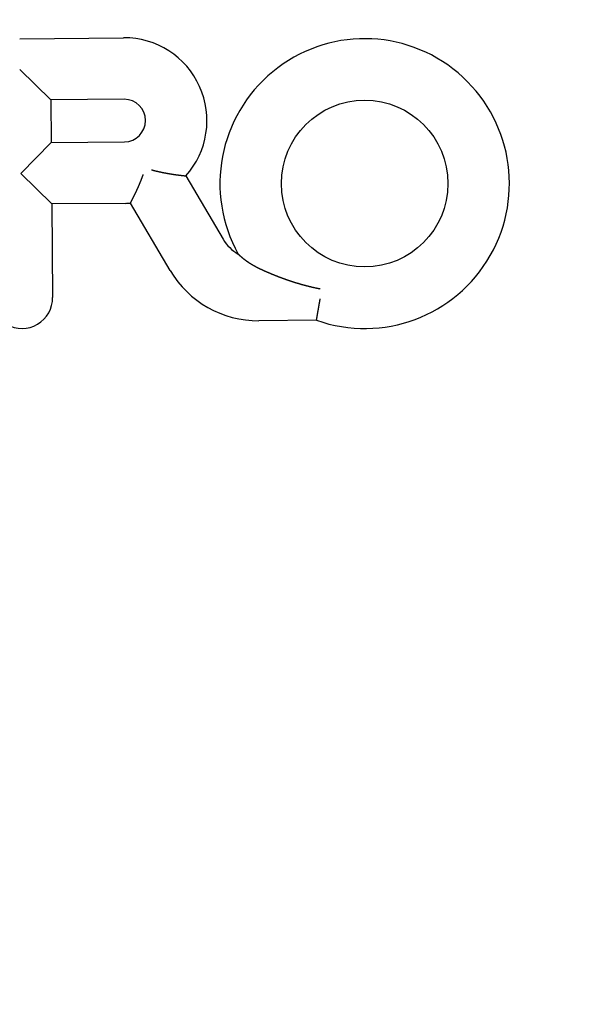
# Model space of a CAD drawing. Extents: x -130 to 138, y -280 to 527.
# Drawn here: x -1 to 23, y -160 to -118 of the extents above; entities that cross this region are included whole.
import ezdxf

# ---------------------------------------------------------------- set-up
doc = ezdxf.new("R2010")
doc.units = 0
doc.header["$LTSCALE"] = 20
doc.linetypes.add('VERDECKT', pattern=[0.375, 0.25, -0.125])
doc.layers.get('0').update_dxf_attribs({"linetype": 'CONTINUOUS'})
doc.layers.add('STEMPEL', color=3, linetype='CONTINUOUS')

# ---------------------------------------------------------------- blocks, each defined once
blk = doc.blocks.new('A$CDD5A1F98')
at = {"color": 3, "linetype": 'CONTINUOUS'}
for p, q in [((-0.99876, 31.490181), (3.481276, 31.529278)), ((0.349186, 28.852096), (-0.987199, 30.165358)), ((3.5044, 28.879632), (0.349186, 28.852096)), ((0.349186, 28.852096), (0.36516, 27.021706)), ((-0.948102, 25.685321), (0.36516, 27.021706)), ((0.36516, 27.021706), (3.520373, 27.049241)), ((0.388283, 24.37206), (-0.948102, 25.685321)), ((6.165497, 25.583246), (7.774308, 22.852027)), ((3.543496, 24.399595), (0.388283, 24.37206)), ((0.388283, 24.37206), (0.42342, 20.345728)), ((5.491209, 21.507178), (3.781532, 24.409634)), ((11.802036, 19.364846), (9.316113, 19.343152))]:
    blk.add_line(p, q, dxfattribs=at)
at = {"color": 3}
for points in [[(3.78153, 24.4096, 0), (3.78171, 24.41, 0), (3.7819, 24.4103, 0), (3.7821, 24.4107, 0), (3.78232, 24.4111, 0), (3.78254, 24.4116, 0), (3.78277, 24.412, 0), (3.78302, 24.4125, 0), (3.78327, 24.413, 0), (3.78354, 24.4135, 0), (3.78381, 24.414, 0), (3.7841, 24.4145, 0), (3.7844, 24.4151, 0), (3.7847, 24.4157, 0), (3.78502, 24.4163, 0), (3.78535, 24.4169, 0), (3.78569, 24.4176, 0), (3.78604, 24.4183, 0), (3.7864, 24.419, 0), (3.78677, 24.4197, 0), (3.78715, 24.4204, 0), (3.78754, 24.4211, 0), (3.78795, 24.4219, 0), (3.78836, 24.4227, 0), (3.78878, 24.4235, 0), (3.78921, 24.4243, 0), (3.78966, 24.4252, 0), (3.79011, 24.4261, 0), (3.79057, 24.427, 0), (3.79105, 24.4279, 0), (3.79153, 24.4288, 0), (3.79203, 24.4298, 0), (3.79253, 24.4307, 0), (3.79305, 24.4317, 0), (3.79357, 24.4327, 0), (3.79411, 24.4338, 0), (3.79466, 24.4348, 0), (3.79521, 24.4359, 0), (3.79578, 24.437, 0), (3.79635, 24.4381, 0), (3.79694, 24.4392, 0), (3.79754, 24.4403, 0), (3.79814, 24.4415, 0), (3.79876, 24.4427, 0), (3.79939, 24.4439, 0), (3.80002, 24.4451, 0), (3.80067, 24.4464, 0), (3.80133, 24.4477, 0), (3.80199, 24.4489, 0), (3.80267, 24.4503, 0), (3.80336, 24.4516, 0), (3.80405, 24.4529, 0), (3.80476, 24.4543, 0), (3.80548, 24.4557, 0), (3.8062, 24.4571, 0), (3.80694, 24.4585, 0), (3.80768, 24.4599, 0), (3.80844, 24.4614, 0), (3.8092, 24.4629, 0), (3.80998, 24.4644, 0), (3.81077, 24.4659, 0), (3.81156, 24.4674, 0), (3.81237, 24.469, 0), (3.81318, 24.4706, 0), (3.814, 24.4722, 0), (3.81484, 24.4738, 0), (3.81568, 24.4754, 0), (3.81653, 24.4771, 0), (3.8174, 24.4788, 0), (3.81827, 24.4805, 0), (3.81915, 24.4822, 0), (3.82004, 24.4839, 0), (3.82094, 24.4857, 0), (3.82185, 24.4874, 0), (3.82277, 24.4892, 0), (3.8237, 24.491, 0), (3.82463, 24.4928, 0), (3.82558, 24.4947, 0), (3.82653, 24.4965, 0), (3.82749, 24.4984, 0), (3.82846, 24.5003, 0), (3.82944, 24.5022, 0), (3.83043, 24.5041, 0), (3.83143, 24.5061, 0), (3.83243, 24.508, 0), (3.83345, 24.51, 0), (3.83447, 24.512, 0), (3.8355, 24.514, 0), (3.83654, 24.5161, 0), (3.83758, 24.5181, 0), (3.83864, 24.5202, 0), (3.8397, 24.5223, 0), (3.84077, 24.5244, 0), (3.84185, 24.5265, 0), (3.84294, 24.5286, 0), (3.84404, 24.5308, 0), (3.84514, 24.5329, 0), (3.84626, 24.5351, 0), (3.84738, 24.5373, 0), (3.84851, 24.5396, 0), (3.84964, 24.5418, 0), (3.85079, 24.544, 0), (3.85194, 24.5463, 0), (3.8531, 24.5486, 0), (3.85427, 24.5509, 0), (3.85544, 24.5532, 0), (3.85663, 24.5556, 0), (3.85782, 24.5579, 0), (3.85902, 24.5603, 0), (3.86023, 24.5627, 0), (3.86144, 24.5651, 0), (3.86266, 24.5675, 0), (3.86389, 24.5699, 0), (3.86513, 24.5724, 0), (3.86637, 24.5748, 0), (3.86762, 24.5773, 0), (3.86888, 24.5798, 0), (3.87015, 24.5823, 0), (3.87142, 24.5849, 0), (3.87271, 24.5874, 0), (3.87399, 24.59, 0), (3.87529, 24.5925, 0), (3.87659, 24.5951, 0), (3.8779, 24.5977, 0), (3.87922, 24.6004, 0), (3.88054, 24.603, 0), (3.88188, 24.6057, 0), (3.88321, 24.6083, 0), (3.88456, 24.611, 0), (3.88591, 24.6137, 0), (3.88727, 24.6164, 0), (3.88864, 24.6192, 0), (3.89001, 24.6219, 0), (3.89139, 24.6247, 0), (3.89277, 24.6275, 0), (3.89417, 24.6303, 0), (3.89557, 24.6331, 0), (3.89697, 24.6359, 0), (3.89839, 24.6388, 0), (3.89981, 24.6416, 0), (3.90123, 24.6445, 0), (3.90266, 24.6474, 0), (3.9041, 24.6503, 0), (3.90555, 24.6532, 0), (3.907, 24.6561, 0), (3.90846, 24.6591, 0), (3.90992, 24.662, 0), (3.91139, 24.665, 0), (3.91287, 24.668, 0), (3.91435, 24.671, 0), (3.91584, 24.674, 0), (3.91734, 24.677, 0), (3.91884, 24.6801, 0), (3.92035, 24.6832, 0), (3.92186, 24.6862, 0), (3.92338, 24.6893, 0), (3.92491, 24.6924, 0), (3.92644, 24.6955, 0), (3.92798, 24.6987, 0), (3.92952, 24.7018, 0), (3.93107, 24.705, 0), (3.93262, 24.7082, 0), (3.93418, 24.7114, 0), (3.93575, 24.7146, 0), (3.93731, 24.7178, 0), (3.93889, 24.721, 0), (3.94047, 24.7242, 0), (3.94205, 24.7275, 0), (3.94364, 24.7307, 0), (3.94523, 24.734, 0), (3.94683, 24.7373, 0), (3.94843, 24.7406, 0), (3.95004, 24.7439, 0), (3.95165, 24.7472, 0), (3.95327, 24.7506, 0), (3.95489, 24.7539, 0), (3.95651, 24.7573, 0), (3.95814, 24.7606, 0), (3.95978, 24.764, 0), (3.96141, 24.7674, 0), (3.96306, 24.7708, 0), (3.9647, 24.7742, 0), (3.96636, 24.7777, 0), (3.96801, 24.7811, 0), (3.96967, 24.7846, 0), (3.97134, 24.788, 0), (3.973, 24.7915, 0), (3.97468, 24.795, 0), (3.97635, 24.7985, 0), (3.97803, 24.802, 0), (3.97972, 24.8055, 0), (3.98141, 24.8091, 0), (3.9831, 24.8126, 0), (3.98479, 24.8162, 0), (3.98649, 24.8197, 0), (3.9882, 24.8233, 0), (3.9899, 24.8269, 0), (3.99162, 24.8305, 0), (3.99333, 24.8341, 0), (3.99505, 24.8378, 0), (3.99677, 24.8414, 0), (3.9985, 24.845, 0), (4.00022, 24.8487, 0), (4.00196, 24.8524, 0), (4.00369, 24.856, 0), (4.00543, 24.8597, 0), (4.00718, 24.8634, 0), (4.00892, 24.8671, 0), (4.01067, 24.8709, 0), (4.01242, 24.8746, 0), (4.01418, 24.8783, 0), (4.01594, 24.8821, 0), (4.0177, 24.8858, 0), (4.01947, 24.8896, 0), (4.02123, 24.8934, 0), (4.02301, 24.8972, 0), (4.02478, 24.901, 0), (4.02656, 24.9048, 0), (4.02834, 24.9086, 0), (4.03012, 24.9125, 0), (4.03191, 24.9163, 0), (4.0337, 24.9202, 0), (4.03549, 24.924, 0), (4.03728, 24.9279, 0), (4.03908, 24.9318, 0), (4.04088, 24.9357, 0), (4.04268, 24.9396, 0), (4.04449, 24.9435, 0), (4.0463, 24.9474, 0), (4.04811, 24.9513, 0), (4.04992, 24.9553, 0), (4.05173, 24.9592, 0), (4.05355, 24.9632, 0), (4.05537, 24.9672, 0), (4.05719, 24.9711, 0), (4.05902, 24.9751, 0), (4.06085, 24.9791, 0), (4.06268, 24.9831, 0), (4.06451, 24.9872, 0), (4.06634, 24.9912, 0), (4.06818, 24.9952, 0), (4.07001, 24.9993, 0), (4.07185, 25.0033, 0), (4.0737, 25.0074, 0), (4.07554, 25.0114, 0), (4.07738, 25.0155, 0), (4.07923, 25.0196, 0), (4.08108, 25.0237, 0), (4.08293, 25.0278, 0), (4.08479, 25.0319, 0), (4.08664, 25.0361, 0), (4.0885, 25.0402, 0), (4.09035, 25.0443, 0), (4.09221, 25.0485, 0), (4.09408, 25.0526, 0), (4.09594, 25.0568, 0), (4.0978, 25.061, 0), (4.09967, 25.0652, 0), (4.10154, 25.0694, 0), (4.1034, 25.0736, 0), (4.10527, 25.0778, 0), (4.10715, 25.082, 0), (4.10902, 25.0862, 0), (4.11089, 25.0904, 0), (4.11276, 25.0947, 0), (4.11464, 25.0989, 0), (4.11651, 25.1032, 0), (4.11839, 25.1074, 0), (4.12027, 25.1117, 0), (4.12214, 25.116, 0), (4.12402, 25.1202, 0), (4.1259, 25.1245, 0), (4.12778, 25.1288, 0), (4.12966, 25.1331, 0), (4.13154, 25.1374, 0), (4.13342, 25.1417, 0), (4.1353, 25.1461, 0), (4.13718, 25.1504, 0), (4.13906, 25.1547, 0), (4.14094, 25.1591, 0), (4.14283, 25.1634, 0), (4.14471, 25.1678, 0), (4.14659, 25.1721, 0), (4.14847, 25.1765, 0), (4.15036, 25.1808, 0), (4.15224, 25.1852, 0), (4.15413, 25.1896, 0), (4.15601, 25.194, 0), (4.15789, 25.1984, 0), (4.15978, 25.2028, 0), (4.16166, 25.2072, 0), (4.16355, 25.2116, 0), (4.16543, 25.2161, 0), (4.16731, 25.2205, 0), (4.1692, 25.2249, 0), (4.17108, 25.2294, 0), (4.17297, 25.2338, 0), (4.17485, 25.2383, 0), (4.17673, 25.2427, 0), (4.17862, 25.2472, 0), (4.1805, 25.2516, 0), (4.18238, 25.2561, 0), (4.18427, 25.2606, 0), (4.18615, 25.2651, 0), (4.18803, 25.2696, 0), (4.18991, 25.2741, 0), (4.19179, 25.2786, 0), (4.19367, 25.2831, 0), (4.19555, 25.2876, 0), (4.19743, 25.2921, 0), (4.19931, 25.2967, 0), (4.20119, 25.3012, 0), (4.20307, 25.3057, 0), (4.20495, 25.3103, 0), (4.20682, 25.3148, 0), (4.2087, 25.3194, 0), (4.21058, 25.3239, 0), (4.21245, 25.3285, 0), (4.21433, 25.3331, 0), (4.2162, 25.3376, 0), (4.21807, 25.3422, 0), (4.21994, 25.3468, 0), (4.22181, 25.3514, 0), (4.22368, 25.356, 0), (4.22555, 25.3606, 0), (4.22742, 25.3652, 0), (4.22929, 25.3698, 0), (4.23115, 25.3744, 0), (4.23302, 25.379, 0), (4.23488, 25.3837, 0), (4.23674, 25.3883, 0), (4.23861, 25.3929, 0), (4.24047, 25.3976, 0), (4.24233, 25.4022, 0), (4.24418, 25.4069, 0), (4.24604, 25.4115, 0), (4.2479, 25.4162, 0), (4.24975, 25.4208, 0), (4.2516, 25.4255, 0), (4.25345, 25.4302, 0), (4.25531, 25.4349, 0), (4.25715, 25.4395, 0), (4.259, 25.4442, 0), (4.26085, 25.4489, 0), (4.26269, 25.4536, 0), (4.26453, 25.4583, 0), (4.26638, 25.463, 0), (4.26822, 25.4677, 0), (4.27005, 25.4724, 0), (4.27189, 25.4771, 0), (4.27372, 25.4819, 0), (4.27556, 25.4866, 0), (4.27739, 25.4913, 0), (4.27922, 25.496, 0), (4.28105, 25.5008, 0), (4.28287, 25.5055, 0), (4.2847, 25.5103, 0), (4.28652, 25.515, 0), (4.28834, 25.5198, 0), (4.29015, 25.5245, 0), (4.29197, 25.5293, 0), (4.29378, 25.534, 0), (4.2956, 25.5388, 0), (4.2974, 25.5436, 0), (4.29921, 25.5483, 0), (4.30102, 25.5531, 0), (4.30282, 25.5579, 0), (4.30462, 25.5627, 0), (4.30642, 25.5674, 0), (4.30821, 25.5722, 0), (4.31001, 25.577, 0), (4.3118, 25.5818, 0), (4.31358, 25.5866, 0), (4.31537, 25.5914, 0), (4.31715, 25.5962, 0), (4.31894, 25.601, 0), (4.32071, 25.6058, 0), (4.32249, 25.6106, 0), (4.32426, 25.6154, 0), (4.32604, 25.6202, 0), (4.32781, 25.6251, 0), (4.32957, 25.6299, 0), (4.33134, 25.6347, 0), (4.3331, 25.6395, 0)], [(4.6829, 25.8456, 0), (4.68824, 25.8441, 0), (4.69359, 25.8427, 0), (4.69893, 25.8412, 0), (4.70428, 25.8398, 0), (4.70962, 25.8383, 0), (4.71496, 25.8369, 0), (4.72031, 25.8355, 0), (4.72565, 25.834, 0), (4.73099, 25.8326, 0), (4.73633, 25.8312, 0), (4.74168, 25.8298, 0), (4.74702, 25.8284, 0), (4.75236, 25.827, 0), (4.7577, 25.8256, 0), (4.76304, 25.8242, 0), (4.76838, 25.8228, 0), (4.77372, 25.8214, 0), (4.77906, 25.82, 0), (4.78439, 25.8187, 0), (4.78973, 25.8173, 0), (4.79507, 25.8159, 0), (4.8004, 25.8146, 0), (4.80574, 25.8132, 0), (4.81107, 25.8119, 0), (4.8164, 25.8105, 0), (4.82174, 25.8092, 0), (4.82707, 25.8078, 0), (4.8324, 25.8065, 0), (4.83773, 25.8052, 0), (4.84306, 25.8038, 0), (4.84839, 25.8025, 0), (4.85371, 25.8012, 0), (4.85904, 25.7999, 0), (4.86437, 25.7986, 0), (4.86969, 25.7973, 0), (4.87501, 25.796, 0), (4.88033, 25.7947, 0), (4.88565, 25.7934, 0), (4.89097, 25.7921, 0), (4.89629, 25.7908, 0), (4.90161, 25.7896, 0), (4.90692, 25.7883, 0), (4.91224, 25.787, 0), (4.91755, 25.7858, 0), (4.92286, 25.7845, 0), (4.92817, 25.7833, 0), (4.93348, 25.782, 0), (4.93878, 25.7808, 0), (4.94408, 25.7795, 0), (4.94938, 25.7783, 0), (4.95468, 25.7771, 0), (4.95998, 25.7758, 0), (4.96527, 25.7746, 0), (4.97057, 25.7734, 0), (4.97585, 25.7722, 0), (4.98114, 25.771, 0), (4.98643, 25.7698, 0), (4.99171, 25.7686, 0), (4.99699, 25.7674, 0), (5.00226, 25.7662, 0), (5.00754, 25.765, 0), (5.01281, 25.7638, 0), (5.01808, 25.7627, 0), (5.02334, 25.7615, 0), (5.02861, 25.7603, 0), (5.03387, 25.7592, 0), (5.03912, 25.758, 0), (5.04438, 25.7568, 0), (5.04963, 25.7557, 0), (5.05487, 25.7546, 0), (5.06012, 25.7534, 0), (5.06536, 25.7523, 0), (5.07059, 25.7511, 0), (5.07583, 25.75, 0), (5.08106, 25.7489, 0), (5.08629, 25.7478, 0), (5.09151, 25.7467, 0), (5.09673, 25.7456, 0), (5.10194, 25.7445, 0), (5.10716, 25.7433, 0), (5.11237, 25.7423, 0), (5.11757, 25.7412, 0), (5.12277, 25.7401, 0), (5.12797, 25.739, 0), (5.13316, 25.7379, 0), (5.13835, 25.7368, 0), (5.14353, 25.7358, 0), (5.14871, 25.7347, 0), (5.15389, 25.7336, 0), (5.15906, 25.7326, 0), (5.16423, 25.7315, 0), (5.16939, 25.7305, 0), (5.17455, 25.7294, 0), (5.17971, 25.7284, 0), (5.18486, 25.7274, 0), (5.19, 25.7263, 0), (5.19515, 25.7253, 0), (5.20028, 25.7243, 0), (5.20541, 25.7233, 0), (5.21054, 25.7222, 0), (5.21566, 25.7212, 0), (5.22078, 25.7202, 0), (5.22589, 25.7192, 0), (5.231, 25.7182, 0), (5.2361, 25.7172, 0), (5.2412, 25.7162, 0), (5.24629, 25.7152, 0), (5.25138, 25.7143, 0), (5.25646, 25.7133, 0), (5.26153, 25.7123, 0), (5.2666, 25.7113, 0), (5.27167, 25.7104, 0), (5.27673, 25.7094, 0), (5.28178, 25.7085, 0), (5.28683, 25.7075, 0), (5.29188, 25.7066, 0), (5.29691, 25.7056, 0), (5.30195, 25.7047, 0), (5.30697, 25.7037, 0), (5.31199, 25.7028, 0), (5.31701, 25.7019, 0), (5.32201, 25.701, 0), (5.32702, 25.7, 0), (5.33201, 25.6991, 0), (5.337, 25.6982, 0), (5.34199, 25.6973, 0), (5.34696, 25.6964, 0), (5.35194, 25.6955, 0), (5.3569, 25.6946, 0), (5.36186, 25.6937, 0), (5.36681, 25.6928, 0), (5.37176, 25.6919, 0), (5.3767, 25.6911, 0), (5.38163, 25.6902, 0), (5.38656, 25.6893, 0), (5.39148, 25.6885, 0), (5.39639, 25.6876, 0), (5.4013, 25.6867, 0), (5.40619, 25.6859, 0), (5.41109, 25.685, 0), (5.41597, 25.6842, 0), (5.42085, 25.6833, 0), (5.42572, 25.6825, 0), (5.43059, 25.6817, 0), (5.43544, 25.6808, 0), (5.44029, 25.68, 0), (5.44514, 25.6792, 0), (5.44997, 25.6784, 0), (5.4548, 25.6775, 0), (5.45962, 25.6767, 0), (5.46443, 25.6759, 0), (5.46923, 25.6751, 0), (5.47403, 25.6743, 0), (5.47881, 25.6735, 0), (5.48359, 25.6727, 0), (5.48835, 25.6719, 0), (5.49311, 25.6712, 0), (5.49786, 25.6704, 0), (5.5026, 25.6696, 0), (5.50733, 25.6688, 0), (5.51205, 25.6681, 0), (5.51677, 25.6673, 0), (5.52147, 25.6665, 0), (5.52616, 25.6658, 0), (5.53084, 25.665, 0), (5.53552, 25.6643, 0), (5.54018, 25.6635, 0), (5.54484, 25.6628, 0), (5.54948, 25.6621, 0), (5.55411, 25.6613, 0), (5.55874, 25.6606, 0), (5.56335, 25.6599, 0), (5.56795, 25.6592, 0), (5.57255, 25.6584, 0), (5.57713, 25.6577, 0), (5.5817, 25.657, 0), (5.58626, 25.6563, 0), (5.59082, 25.6556, 0), (5.59536, 25.6549, 0), (5.59988, 25.6542, 0), (5.6044, 25.6535, 0), (5.60891, 25.6528, 0), (5.61341, 25.6522, 0), (5.61789, 25.6515, 0), (5.62237, 25.6508, 0), (5.62683, 25.6501, 0), (5.63128, 25.6495, 0), (5.63572, 25.6488, 0), (5.64015, 25.6481, 0), (5.64457, 25.6475, 0), (5.64897, 25.6468, 0), (5.65337, 25.6462, 0), (5.65775, 25.6455, 0), (5.66212, 25.6449, 0), (5.66648, 25.6443, 0), (5.67082, 25.6436, 0), (5.67516, 25.643, 0), (5.67948, 25.6424, 0), (5.68379, 25.6417, 0), (5.68809, 25.6411, 0), (5.69237, 25.6405, 0), (5.69664, 25.6399, 0), (5.7009, 25.6393, 0), (5.70515, 25.6387, 0), (5.70938, 25.6381, 0), (5.71361, 25.6375, 0), (5.71781, 25.6369, 0), (5.72201, 25.6363, 0), (5.72619, 25.6357, 0), (5.73036, 25.6351, 0), (5.73452, 25.6345, 0), (5.73866, 25.634, 0), (5.74279, 25.6334, 0), (5.74691, 25.6328, 0), (5.75101, 25.6323, 0), (5.7551, 25.6317, 0), (5.75917, 25.6311, 0), (5.76323, 25.6306, 0), (5.76728, 25.63, 0), (5.77132, 25.6295, 0), (5.77534, 25.6289, 0), (5.77934, 25.6284, 0), (5.78333, 25.6279, 0), (5.78731, 25.6273, 0), (5.79127, 25.6268, 0), (5.79522, 25.6263, 0), (5.79916, 25.6257, 0), (5.80307, 25.6252, 0), (5.80698, 25.6247, 0), (5.81087, 25.6242, 0), (5.81475, 25.6237, 0), (5.81861, 25.6232, 0), (5.82245, 25.6227, 0), (5.82628, 25.6222, 0), (5.8301, 25.6217, 0), (5.8339, 25.6212, 0), (5.83768, 25.6207, 0), (5.84145, 25.6202, 0), (5.84521, 25.6197, 0), (5.84895, 25.6192, 0), (5.85267, 25.6188, 0), (5.85638, 25.6183, 0), (5.86007, 25.6178, 0), (5.86374, 25.6174, 0), (5.8674, 25.6169, 0), (5.87103, 25.6164, 0), (5.87465, 25.616, 0), (5.87826, 25.6155, 0), (5.88184, 25.6151, 0), (5.88541, 25.6146, 0), (5.88895, 25.6142, 0), (5.89248, 25.6138, 0), (5.89599, 25.6133, 0), (5.89949, 25.6129, 0), (5.90296, 25.6125, 0), (5.90642, 25.612, 0), (5.90986, 25.6116, 0), (5.91327, 25.6112, 0), (5.91667, 25.6108, 0), (5.92006, 25.6104, 0), (5.92342, 25.61, 0), (5.92676, 25.6096, 0), (5.93009, 25.6092, 0), (5.93339, 25.6088, 0), (5.93668, 25.6084, 0), (5.93994, 25.608, 0), (5.94319, 25.6076, 0), (5.94642, 25.6072, 0), (5.94963, 25.6068, 0), (5.95281, 25.6064, 0), (5.95598, 25.6061, 0), (5.95913, 25.6057, 0), (5.96226, 25.6053, 0), (5.96537, 25.605, 0), (5.96846, 25.6046, 0), (5.97153, 25.6042, 0), (5.97458, 25.6039, 0), (5.9776, 25.6035, 0), (5.98061, 25.6032, 0), (5.9836, 25.6028, 0), (5.98657, 25.6025, 0), (5.98951, 25.6021, 0), (5.99244, 25.6018, 0), (5.99534, 25.6015, 0), (5.99823, 25.6011, 0), (6.00109, 25.6008, 0), (6.00393, 25.6005, 0), (6.00676, 25.6002, 0), (6.00956, 25.5999, 0), (6.01233, 25.5995, 0), (6.01509, 25.5992, 0), (6.01783, 25.5989, 0), (6.02054, 25.5986, 0), (6.02324, 25.5983, 0), (6.02591, 25.598, 0), (6.02856, 25.5977, 0), (6.03119, 25.5974, 0), (6.03379, 25.5971, 0), (6.03638, 25.5969, 0), (6.03894, 25.5966, 0), (6.04148, 25.5963, 0), (6.044, 25.596, 0), (6.04649, 25.5957, 0), (6.04896, 25.5955, 0), (6.05141, 25.5952, 0), (6.05384, 25.5949, 0), (6.05625, 25.5947, 0), (6.05863, 25.5944, 0), (6.06099, 25.5941, 0), (6.06333, 25.5939, 0), (6.06564, 25.5936, 0), (6.06793, 25.5934, 0), (6.0702, 25.5931, 0), (6.07245, 25.5929, 0), (6.07467, 25.5927, 0), (6.07687, 25.5924, 0), (6.07904, 25.5922, 0), (6.0812, 25.592, 0), (6.08332, 25.5917, 0), (6.08543, 25.5915, 0), (6.08751, 25.5913, 0), (6.08957, 25.5911, 0), (6.0916, 25.5909, 0), (6.0936, 25.5906, 0), (6.09559, 25.5904, 0), (6.09754, 25.5902, 0), (6.09947, 25.59, 0), (6.10138, 25.5898, 0), (6.10325, 25.5896, 0), (6.10511, 25.5894, 0), (6.10693, 25.5892, 0), (6.10873, 25.5891, 0), (6.11051, 25.5889, 0), (6.11226, 25.5887, 0), (6.11398, 25.5885, 0), (6.11568, 25.5883, 0), (6.11735, 25.5881, 0), (6.119, 25.588, 0), (6.12061, 25.5878, 0), (6.12221, 25.5876, 0), (6.12377, 25.5875, 0), (6.12532, 25.5873, 0), (6.12683, 25.5872, 0), (6.12832, 25.587, 0), (6.12978, 25.5869, 0), (6.13122, 25.5867, 0), (6.13263, 25.5866, 0), (6.13401, 25.5864, 0), (6.13536, 25.5863, 0), (6.13669, 25.5862, 0), (6.138, 25.586, 0), (6.13927, 25.5859, 0), (6.14053, 25.5858, 0), (6.14175, 25.5856, 0), (6.14295, 25.5855, 0), (6.14412, 25.5854, 0), (6.14526, 25.5853, 0), (6.14638, 25.5852, 0), (6.14747, 25.5851, 0), (6.14853, 25.5849, 0), (6.14957, 25.5848, 0), (6.15058, 25.5847, 0), (6.15156, 25.5846, 0), (6.15251, 25.5845, 0), (6.15344, 25.5845, 0), (6.15434, 25.5844, 0), (6.15522, 25.5843, 0), (6.15607, 25.5842, 0), (6.15689, 25.5841, 0), (6.15768, 25.584, 0), (6.15844, 25.584, 0), (6.15918, 25.5839, 0), (6.15989, 25.5838, 0), (6.16058, 25.5837, 0), (6.16123, 25.5837, 0), (6.16186, 25.5836, 0), (6.16247, 25.5835, 0), (6.16304, 25.5835, 0), (6.16359, 25.5834, 0), (6.16411, 25.5834, 0), (6.1646, 25.5833, 0), (6.16506, 25.5833, 0), (6.1655, 25.5832, 0)], [(9.29636, 21.6063, 0), (9.29016, 21.6092, 0), (9.28398, 21.6122, 0), (9.27783, 21.6152, 0), (9.27169, 21.6182, 0), (9.26558, 21.6211, 0), (9.2595, 21.6241, 0), (9.25344, 21.6271, 0), (9.2474, 21.6301, 0), (9.24138, 21.6331, 0), (9.23539, 21.6361, 0), (9.22942, 21.6391, 0), (9.22347, 21.6421, 0), (9.21755, 21.6451, 0), (9.21165, 21.6481, 0), (9.20577, 21.6511, 0), (9.19991, 21.6542, 0), (9.19408, 21.6572, 0), (9.18827, 21.6602, 0), (9.18249, 21.6632, 0), (9.17673, 21.6662, 0), (9.17099, 21.6693, 0), (9.16527, 21.6723, 0), (9.15958, 21.6753, 0), (9.15391, 21.6784, 0), (9.14826, 21.6814, 0), (9.14264, 21.6844, 0), (9.13704, 21.6875, 0), (9.13146, 21.6905, 0), (9.12591, 21.6935, 0), (9.12038, 21.6966, 0), (9.11487, 21.6996, 0), (9.10938, 21.7027, 0), (9.10392, 21.7057, 0), (9.09848, 21.7088, 0), (9.09306, 21.7118, 0), (9.08767, 21.7148, 0), (9.0823, 21.7179, 0), (9.07695, 21.7209, 0), (9.07163, 21.724, 0), (9.06633, 21.727, 0), (9.06105, 21.7301, 0), (9.05579, 21.7331, 0), (9.05056, 21.7361, 0), (9.04535, 21.7392, 0), (9.04017, 21.7422, 0), (9.035, 21.7453, 0), (9.02986, 21.7483, 0), (9.02474, 21.7513, 0), (9.01965, 21.7544, 0), (9.01458, 21.7574, 0), (9.00953, 21.7604, 0), (9.0045, 21.7635, 0), (8.9995, 21.7665, 0), (8.99452, 21.7695, 0), (8.98956, 21.7726, 0), (8.98462, 21.7756, 0), (8.97971, 21.7786, 0), (8.97482, 21.7816, 0), (8.96996, 21.7847, 0), (8.96511, 21.7877, 0), (8.96029, 21.7907, 0), (8.95549, 21.7937, 0), (8.95072, 21.7967, 0), (8.94597, 21.7997, 0), (8.94124, 21.8027, 0), (8.93653, 21.8057, 0), (8.93185, 21.8087, 0), (8.92718, 21.8117, 0), (8.92255, 21.8147, 0), (8.91793, 21.8177, 0), (8.91334, 21.8207, 0), (8.90877, 21.8237, 0), (8.90422, 21.8266, 0), (8.89969, 21.8296, 0), (8.89519, 21.8326, 0), (8.89071, 21.8355, 0), (8.88626, 21.8385, 0), (8.88182, 21.8415, 0), (8.87741, 21.8444, 0), (8.87302, 21.8474, 0), (8.86866, 21.8503, 0), (8.86431, 21.8532, 0), (8.85999, 21.8562, 0), (8.85569, 21.8591, 0), (8.85142, 21.862, 0), (8.84717, 21.8649, 0), (8.84294, 21.8678, 0), (8.83873, 21.8707, 0), (8.83454, 21.8736, 0), (8.83038, 21.8765, 0), (8.82624, 21.8794, 0), (8.82213, 21.8823, 0), (8.81803, 21.8852, 0), (8.81396, 21.8881, 0), (8.80991, 21.8909, 0), (8.80588, 21.8938, 0), (8.80188, 21.8966, 0), (8.7979, 21.8995, 0), (8.79394, 21.9023, 0), (8.79, 21.9052, 0), (8.78609, 21.908, 0), (8.7822, 21.9108, 0), (8.77833, 21.9136, 0), (8.77448, 21.9164, 0), (8.77066, 21.9192, 0), (8.76686, 21.922, 0), (8.76308, 21.9248, 0), (8.75932, 21.9275, 0), (8.75559, 21.9303, 0), (8.75188, 21.9331, 0), (8.74819, 21.9358, 0), (8.74452, 21.9386, 0), (8.74088, 21.9413, 0), (8.73726, 21.944, 0), (8.73366, 21.9467, 0), (8.73008, 21.9494, 0), (8.72653, 21.9521, 0), (8.72299, 21.9548, 0), (8.71949, 21.9575, 0), (8.716, 21.9602, 0), (8.71253, 21.9628, 0), (8.70909, 21.9655, 0), (8.70567, 21.9681, 0), (8.70227, 21.9708, 0), (8.6989, 21.9734, 0), (8.69555, 21.976, 0), (8.69222, 21.9786, 0), (8.68891, 21.9812, 0), (8.68562, 21.9838, 0), (8.68236, 21.9864, 0), (8.67912, 21.9889, 0), (8.67589, 21.9915, 0), (8.67268, 21.9941, 0), (8.66948, 21.9966, 0), (8.6663, 21.9992, 0), (8.66314, 22.0017, 0), (8.65999, 22.0042, 0), (8.65686, 22.0068, 0), (8.65375, 22.0093, 0), (8.65065, 22.0118, 0), (8.64757, 22.0143, 0), (8.64451, 22.0168, 0), (8.64146, 22.0193, 0), (8.63843, 22.0218, 0), (8.63542, 22.0243, 0), (8.63243, 22.0267, 0), (8.62945, 22.0292, 0), (8.62649, 22.0317, 0), (8.62354, 22.0341, 0), (8.62062, 22.0366, 0), (8.61771, 22.039, 0), (8.61482, 22.0414, 0), (8.61194, 22.0438, 0), (8.60909, 22.0462, 0), (8.60625, 22.0486, 0), (8.60343, 22.051, 0), (8.60063, 22.0534, 0), (8.59784, 22.0558, 0), (8.59508, 22.0581, 0), (8.59233, 22.0605, 0), (8.5896, 22.0628, 0), (8.58689, 22.0652, 0), (8.5842, 22.0675, 0), (8.58153, 22.0698, 0), (8.57887, 22.0721, 0), (8.57624, 22.0744, 0), (8.57362, 22.0766, 0), (8.57102, 22.0789, 0), (8.56844, 22.0812, 0), (8.56588, 22.0834, 0), (8.56334, 22.0856, 0), (8.56082, 22.0879, 0), (8.55831, 22.0901, 0), (8.55583, 22.0923, 0), (8.55337, 22.0944, 0), (8.55092, 22.0966, 0), (8.5485, 22.0988, 0), (8.54609, 22.1009, 0), (8.54371, 22.103, 0), (8.54134, 22.1052, 0), (8.539, 22.1073, 0), (8.53667, 22.1094, 0), (8.53437, 22.1114, 0), (8.53208, 22.1135, 0), (8.52982, 22.1155, 0), (8.52758, 22.1176, 0), (8.52535, 22.1196, 0), (8.52315, 22.1216, 0), (8.52097, 22.1236, 0), (8.51881, 22.1256, 0), (8.51666, 22.1275, 0), (8.51454, 22.1295, 0), (8.51245, 22.1314, 0), (8.51037, 22.1333, 0), (8.50831, 22.1352, 0), (8.50627, 22.1371, 0), (8.50426, 22.139, 0), (8.50227, 22.1408, 0), (8.5003, 22.1426, 0), (8.49835, 22.1445, 0), (8.49642, 22.1463, 0), (8.49451, 22.148, 0), (8.49263, 22.1498, 0), (8.49076, 22.1516, 0), (8.48892, 22.1533, 0), (8.4871, 22.155, 0), (8.4853, 22.1567, 0), (8.48353, 22.1584, 0), (8.48178, 22.16, 0), (8.48005, 22.1617, 0), (8.47834, 22.1633, 0), (8.47665, 22.1649, 0), (8.47499, 22.1665, 0), (8.47335, 22.1681, 0), (8.47173, 22.1696, 0), (8.47014, 22.1711, 0), (8.46857, 22.1726, 0), (8.46702, 22.1741, 0), (8.46549, 22.1756, 0), (8.46398, 22.1771, 0), (8.4625, 22.1785, 0), (8.46103, 22.1799, 0), (8.45958, 22.1813, 0), (8.45814, 22.1827, 0), (8.45673, 22.1841, 0), (8.45534, 22.1854, 0), (8.45397, 22.1868, 0), (8.45262, 22.1881, 0), (8.4513, 22.1894, 0), (8.44999, 22.1907, 0), (8.44871, 22.1919, 0), (8.44744, 22.1932, 0), (8.4462, 22.1944, 0), (8.44499, 22.1956, 0), (8.44379, 22.1967, 0), (8.44262, 22.1979, 0), (8.44147, 22.199, 0), (8.44035, 22.2001, 0), (8.43925, 22.2012, 0), (8.43818, 22.2023, 0), (8.43713, 22.2033, 0), (8.4361, 22.2043, 0), (8.43511, 22.2053, 0), (8.43413, 22.2063, 0), (8.43319, 22.2072, 0), (8.43227, 22.2081, 0), (8.43137, 22.209, 0), (8.43051, 22.2099, 0), (8.42967, 22.2107, 0), (8.42886, 22.2115, 0), (8.42808, 22.2123, 0), (8.42732, 22.2131, 0), (8.4266, 22.2138, 0), (8.4259, 22.2145, 0), (8.42523, 22.2152, 0)], [(11.9592, 20.707, 0), (11.9419, 20.7105, 0), (11.9245, 20.714, 0), (11.9072, 20.7175, 0), (11.8899, 20.721, 0), (11.8726, 20.7246, 0), (11.8554, 20.7282, 0), (11.8382, 20.7318, 0), (11.821, 20.7354, 0), (11.8039, 20.7391, 0), (11.7868, 20.7427, 0), (11.7697, 20.7464, 0), (11.7526, 20.7502, 0), (11.7356, 20.7539, 0), (11.7186, 20.7577, 0), (11.7017, 20.7615, 0), (11.6847, 20.7653, 0), (11.6678, 20.7692, 0), (11.651, 20.773, 0), (11.6341, 20.7769, 0), (11.6173, 20.7808, 0), (11.6005, 20.7848, 0), (11.5838, 20.7887, 0), (11.5671, 20.7927, 0), (11.5504, 20.7967, 0), (11.5337, 20.8008, 0), (11.5171, 20.8048, 0), (11.5005, 20.8089, 0), (11.484, 20.813, 0), (11.4674, 20.8171, 0), (11.4509, 20.8212, 0), (11.4345, 20.8254, 0), (11.418, 20.8295, 0), (11.4016, 20.8337, 0), (11.3853, 20.8379, 0), (11.3689, 20.8422, 0), (11.3526, 20.8464, 0), (11.3363, 20.8507, 0), (11.3201, 20.855, 0), (11.3039, 20.8593, 0), (11.2877, 20.8636, 0), (11.2715, 20.868, 0), (11.2554, 20.8724, 0), (11.2393, 20.8768, 0), (11.2232, 20.8812, 0), (11.2072, 20.8856, 0), (11.1912, 20.89, 0), (11.1752, 20.8945, 0), (11.1593, 20.899, 0), (11.1434, 20.9035, 0), (11.1275, 20.908, 0), (11.1117, 20.9125, 0), (11.0959, 20.9171, 0), (11.0801, 20.9217, 0), (11.0643, 20.9262, 0), (11.0486, 20.9308, 0), (11.0329, 20.9355, 0), (11.0173, 20.9401, 0), (11.0016, 20.9447, 0), (10.9861, 20.9494, 0), (10.9705, 20.9541, 0), (10.955, 20.9588, 0), (10.9395, 20.9635, 0), (10.924, 20.9683, 0), (10.9086, 20.973, 0), (10.8932, 20.9778, 0), (10.8778, 20.9825, 0), (10.8625, 20.9873, 0), (10.8471, 20.9921, 0), (10.8319, 20.997, 0), (10.8166, 21.0018, 0), (10.8014, 21.0067, 0), (10.7862, 21.0115, 0), (10.7711, 21.0164, 0), (10.756, 21.0213, 0), (10.7409, 21.0262, 0), (10.7258, 21.0311, 0), (10.7108, 21.0361, 0), (10.6958, 21.041, 0), (10.6808, 21.046, 0), (10.6659, 21.0509, 0), (10.651, 21.0559, 0), (10.6362, 21.0609, 0), (10.6213, 21.0659, 0), (10.6065, 21.0709, 0), (10.5918, 21.076, 0), (10.577, 21.081, 0), (10.5623, 21.0861, 0), (10.5476, 21.0912, 0), (10.533, 21.0962, 0), (10.5184, 21.1013, 0), (10.5038, 21.1064, 0), (10.4893, 21.1115, 0), (10.4748, 21.1167, 0), (10.4603, 21.1218, 0), (10.4458, 21.127, 0), (10.4314, 21.1321, 0), (10.417, 21.1373, 0), (10.4027, 21.1425, 0), (10.3884, 21.1476, 0), (10.3741, 21.1528, 0), (10.3598, 21.158, 0), (10.3456, 21.1633, 0), (10.3314, 21.1685, 0), (10.3173, 21.1737, 0), (10.3031, 21.1789, 0), (10.2891, 21.1842, 0), (10.275, 21.1894, 0), (10.2611, 21.1947, 0), (10.2471, 21.1999, 0), (10.2333, 21.2052, 0), (10.2195, 21.2104, 0), (10.2057, 21.2157, 0), (10.192, 21.2209, 0), (10.1784, 21.2261, 0), (10.1648, 21.2313, 0), (10.1513, 21.2366, 0), (10.1379, 21.2418, 0), (10.1245, 21.247, 0), (10.1111, 21.2522, 0), (10.0978, 21.2574, 0), (10.0846, 21.2626, 0), (10.0714, 21.2678, 0), (10.0583, 21.273, 0), (10.0453, 21.2782, 0), (10.0323, 21.2834, 0), (10.0193, 21.2886, 0), (10.0064, 21.2938, 0), (9.99359, 21.2989, 0), (9.98081, 21.3041, 0), (9.96809, 21.3093, 0), (9.95543, 21.3144, 0), (9.94282, 21.3196, 0), (9.93027, 21.3247, 0), (9.91778, 21.3299, 0), (9.90534, 21.335, 0), (9.89296, 21.3401, 0), (9.88063, 21.3452, 0), (9.86836, 21.3503, 0), (9.85615, 21.3554, 0), (9.84399, 21.3605, 0), (9.83188, 21.3656, 0), (9.81984, 21.3707, 0), (9.80784, 21.3758, 0), (9.79591, 21.3808, 0), (9.78403, 21.3859, 0), (9.7722, 21.3909, 0), (9.76043, 21.396, 0), (9.74872, 21.401, 0), (9.73706, 21.406, 0), (9.72545, 21.411, 0), (9.7139, 21.416, 0), (9.70241, 21.421, 0), (9.69097, 21.426, 0), (9.67958, 21.431, 0), (9.66825, 21.4359, 0), (9.65698, 21.4409, 0), (9.64576, 21.4458, 0), (9.63459, 21.4507, 0), (9.62348, 21.4557, 0), (9.61243, 21.4606, 0), (9.60142, 21.4655, 0), (9.59048, 21.4703, 0), (9.57958, 21.4752, 0), (9.56874, 21.4801, 0), (9.55796, 21.4849, 0), (9.54723, 21.4898, 0), (9.53655, 21.4946, 0), (9.52593, 21.4994, 0), (9.51536, 21.5042, 0), (9.50484, 21.509, 0), (9.49438, 21.5138, 0), (9.48398, 21.5185, 0), (9.47362, 21.5233, 0), (9.46332, 21.528, 0), (9.45308, 21.5327, 0), (9.44288, 21.5374, 0), (9.43274, 21.5421, 0), (9.42266, 21.5468, 0), (9.41262, 21.5515, 0), (9.40264, 21.5561, 0), (9.39272, 21.5608, 0), (9.38284, 21.5654, 0), (9.37302, 21.57, 0), (9.36326, 21.5746, 0), (9.35354, 21.5792, 0), (9.34388, 21.5837, 0), (9.33427, 21.5883, 0), (9.32472, 21.5928, 0), (9.31521, 21.5973, 0), (9.30576, 21.6018, 0), (9.29636, 21.6063, 0)], [(11.802, 19.3648, 0), (11.8021, 19.3652, 0), (11.8021, 19.3655, 0), (11.8022, 19.3659, 0), (11.8023, 19.3663, 0), (11.8023, 19.3667, 0), (11.8024, 19.3671, 0), (11.8025, 19.3675, 0), (11.8026, 19.368, 0), (11.8026, 19.3685, 0), (11.8027, 19.369, 0), (11.8028, 19.3695, 0), (11.8029, 19.37, 0), (11.803, 19.3706, 0), (11.8031, 19.3711, 0), (11.8032, 19.3717, 0), (11.8033, 19.3723, 0), (11.8034, 19.373, 0), (11.8035, 19.3736, 0), (11.8036, 19.3743, 0), (11.8037, 19.375, 0), (11.8038, 19.3757, 0), (11.804, 19.3764, 0), (11.8041, 19.3771, 0), (11.8042, 19.3779, 0), (11.8043, 19.3787, 0), (11.8045, 19.3795, 0), (11.8046, 19.3803, 0), (11.8047, 19.3811, 0), (11.8049, 19.382, 0), (11.805, 19.3828, 0), (11.8052, 19.3837, 0), (11.8053, 19.3846, 0), (11.8055, 19.3856, 0), (11.8056, 19.3865, 0), (11.8058, 19.3875, 0), (11.806, 19.3885, 0), (11.8061, 19.3895, 0), (11.8063, 19.3905, 0), (11.8065, 19.3915, 0), (11.8067, 19.3926, 0), (11.8068, 19.3936, 0), (11.807, 19.3947, 0), (11.8072, 19.3959, 0), (11.8074, 19.397, 0), (11.8076, 19.3981, 0), (11.8078, 19.3993, 0), (11.808, 19.4005, 0), (11.8082, 19.4017, 0), (11.8084, 19.4029, 0), (11.8086, 19.4042, 0), (11.8088, 19.4054, 0), (11.809, 19.4067, 0), (11.8092, 19.408, 0), (11.8095, 19.4093, 0), (11.8097, 19.4106, 0), (11.8099, 19.412, 0), (11.8101, 19.4134, 0), (11.8104, 19.4147, 0), (11.8106, 19.4161, 0), (11.8108, 19.4176, 0), (11.8111, 19.419, 0), (11.8113, 19.4205, 0), (11.8116, 19.422, 0), (11.8118, 19.4234, 0), (11.8121, 19.425, 0), (11.8123, 19.4265, 0), (11.8126, 19.428, 0), (11.8129, 19.4296, 0), (11.8131, 19.4312, 0), (11.8134, 19.4328, 0), (11.8137, 19.4344, 0), (11.8139, 19.4361, 0), (11.8142, 19.4377, 0), (11.8145, 19.4394, 0), (11.8148, 19.4411, 0), (11.8151, 19.4428, 0), (11.8154, 19.4445, 0), (11.8157, 19.4463, 0), (11.816, 19.4481, 0), (11.8163, 19.4498, 0), (11.8166, 19.4516, 0), (11.8169, 19.4535, 0), (11.8172, 19.4553, 0), (11.8175, 19.4572, 0), (11.8178, 19.459, 0), (11.8181, 19.4609, 0), (11.8184, 19.4628, 0), (11.8188, 19.4648, 0), (11.8191, 19.4667, 0), (11.8194, 19.4687, 0), (11.8198, 19.4706, 0), (11.8201, 19.4726, 0), (11.8204, 19.4747, 0), (11.8208, 19.4767, 0), (11.8211, 19.4787, 0), (11.8215, 19.4808, 0), (11.8218, 19.4829, 0), (11.8222, 19.485, 0), (11.8225, 19.4871, 0), (11.8229, 19.4893, 0), (11.8233, 19.4914, 0), (11.8236, 19.4936, 0), (11.824, 19.4958, 0), (11.8244, 19.498, 0), (11.8247, 19.5002, 0), (11.8251, 19.5025, 0), (11.8255, 19.5047, 0), (11.8259, 19.507, 0), (11.8263, 19.5093, 0), (11.8267, 19.5116, 0), (11.8271, 19.5139, 0), (11.8274, 19.5162, 0), (11.8278, 19.5186, 0), (11.8282, 19.521, 0), (11.8286, 19.5234, 0), (11.8291, 19.5258, 0), (11.8295, 19.5282, 0), (11.8299, 19.5306, 0), (11.8303, 19.5331, 0), (11.8307, 19.5355, 0), (11.8311, 19.538, 0), (11.8316, 19.5405, 0), (11.832, 19.543, 0), (11.8324, 19.5456, 0), (11.8328, 19.5481, 0), (11.8333, 19.5507, 0), (11.8337, 19.5533, 0), (11.8342, 19.5559, 0), (11.8346, 19.5585, 0), (11.835, 19.5611, 0), (11.8355, 19.5637, 0), (11.8359, 19.5664, 0), (11.8364, 19.5691, 0), (11.8368, 19.5718, 0), (11.8373, 19.5745, 0), (11.8378, 19.5772, 0), (11.8382, 19.5799, 0), (11.8387, 19.5827, 0), (11.8392, 19.5854, 0), (11.8396, 19.5882, 0), (11.8401, 19.591, 0), (11.8406, 19.5938, 0), (11.8411, 19.5967, 0), (11.8416, 19.5995, 0), (11.8421, 19.6024, 0), (11.8425, 19.6052, 0), (11.843, 19.6081, 0), (11.8435, 19.611, 0), (11.844, 19.614, 0), (11.8445, 19.6169, 0), (11.845, 19.6198, 0), (11.8455, 19.6228, 0), (11.846, 19.6258, 0), (11.8466, 19.6288, 0), (11.8471, 19.6318, 0), (11.8476, 19.6348, 0), (11.8481, 19.6379, 0), (11.8486, 19.6409, 0), (11.8492, 19.644, 0), (11.8497, 19.6471, 0), (11.8502, 19.6502, 0), (11.8507, 19.6533, 0), (11.8513, 19.6564, 0), (11.8518, 19.6595, 0), (11.8524, 19.6627, 0), (11.8529, 19.6659, 0), (11.8534, 19.669, 0), (11.854, 19.6722, 0), (11.8545, 19.6755, 0), (11.8551, 19.6787, 0), (11.8557, 19.6819, 0), (11.8562, 19.6852, 0), (11.8568, 19.6885, 0), (11.8573, 19.6917, 0), (11.8579, 19.695, 0), (11.8585, 19.6984, 0), (11.859, 19.7017, 0), (11.8596, 19.705, 0), (11.8602, 19.7084, 0), (11.8608, 19.7118, 0), (11.8614, 19.7151, 0), (11.8619, 19.7185, 0), (11.8625, 19.722, 0), (11.8631, 19.7254, 0), (11.8637, 19.7288, 0), (11.8643, 19.7323, 0), (11.8649, 19.7357, 0), (11.8655, 19.7392, 0), (11.8661, 19.7427, 0), (11.8667, 19.7462, 0), (11.8673, 19.7497, 0), (11.8679, 19.7533, 0), (11.8685, 19.7568, 0), (11.8692, 19.7604, 0), (11.8698, 19.764, 0), (11.8704, 19.7676, 0), (11.871, 19.7712, 0), (11.8716, 19.7748, 0), (11.8723, 19.7784, 0), (11.8729, 19.782, 0), (11.8735, 19.7857, 0), (11.8742, 19.7894, 0), (11.8748, 19.7931, 0), (11.8754, 19.7968, 0), (11.8761, 19.8005, 0), (11.8767, 19.8042, 0), (11.8774, 19.8079, 0), (11.878, 19.8117, 0), (11.8787, 19.8154, 0), (11.8793, 19.8192, 0), (11.88, 19.823, 0), (11.8807, 19.8268, 0), (11.8813, 19.8306, 0), (11.882, 19.8344, 0), (11.8826, 19.8382, 0), (11.8833, 19.842, 0), (11.884, 19.8459, 0), (11.8847, 19.8497, 0), (11.8853, 19.8536, 0), (11.886, 19.8575, 0), (11.8867, 19.8614, 0), (11.8874, 19.8653, 0), (11.8881, 19.8692, 0), (11.8887, 19.8732, 0), (11.8894, 19.8771, 0), (11.8901, 19.881, 0), (11.8908, 19.885, 0), (11.8915, 19.889, 0), (11.8922, 19.893, 0), (11.8929, 19.897, 0), (11.8936, 19.901, 0), (11.8943, 19.905, 0), (11.895, 19.909, 0), (11.8957, 19.9131, 0), (11.8964, 19.9171, 0), (11.8971, 19.9212, 0), (11.8979, 19.9252, 0), (11.8986, 19.9293, 0), (11.8993, 19.9334, 0), (11.9, 19.9375, 0), (11.9007, 19.9416, 0), (11.9015, 19.9457, 0), (11.9022, 19.9499, 0), (11.9029, 19.954, 0), (11.9036, 19.9582, 0), (11.9044, 19.9623, 0), (11.9051, 19.9665, 0), (11.9058, 19.9707, 0), (11.9066, 19.9749, 0), (11.9073, 19.9791, 0), (11.9081, 19.9833, 0), (11.9088, 19.9875, 0), (11.9096, 19.9918, 0), (11.9103, 19.996, 0), (11.9111, 20.0003, 0), (11.9118, 20.0045, 0), (11.9126, 20.0088, 0), (11.9133, 20.0131, 0), (11.9141, 20.0174, 0), (11.9149, 20.0217, 0), (11.9156, 20.026, 0), (11.9164, 20.0303, 0), (11.9172, 20.0347, 0), (11.9179, 20.039, 0), (11.9187, 20.0433, 0), (11.9195, 20.0477, 0), (11.9202, 20.0521, 0), (11.921, 20.0564, 0), (11.9218, 20.0608, 0), (11.9226, 20.0652, 0), (11.9234, 20.0696, 0), (11.9241, 20.074, 0), (11.9249, 20.0784, 0), (11.9257, 20.0829, 0), (11.9265, 20.0873, 0), (11.9273, 20.0917, 0), (11.9281, 20.0962, 0), (11.9289, 20.1006, 0), (11.9297, 20.1051, 0), (11.9305, 20.1096, 0), (11.9313, 20.114, 0), (11.9321, 20.1185, 0), (11.9329, 20.123, 0), (11.9337, 20.1275, 0), (11.9345, 20.132, 0), (11.9353, 20.1365, 0), (11.9361, 20.1411, 0), (11.9369, 20.1456, 0), (11.9377, 20.1501, 0), (11.9386, 20.1547, 0), (11.9394, 20.1592, 0), (11.9402, 20.1638, 0), (11.941, 20.1683, 0), (11.9418, 20.1729, 0), (11.9427, 20.1775, 0), (11.9435, 20.1821, 0), (11.9443, 20.1867, 0), (11.9451, 20.1913, 0), (11.946, 20.1959, 0), (11.9468, 20.2005, 0), (11.9476, 20.2051, 0), (11.9485, 20.2098, 0), (11.9493, 20.2144, 0), (11.9501, 20.219, 0), (11.951, 20.2237, 0), (11.9518, 20.2283, 0), (11.9527, 20.233, 0), (11.9535, 20.2377, 0), (11.9544, 20.2423, 0), (11.9552, 20.247, 0), (11.956, 20.2517, 0), (11.9569, 20.2564, 0), (11.9578, 20.2611, 0), (11.9586, 20.2658, 0), (11.9595, 20.2705, 0), (11.9603, 20.2752, 0), (11.9612, 20.28, 0), (11.962, 20.2847, 0), (11.9629, 20.2894, 0)]]:
    blk.add_polyline3d(points, dxfattribs=at)
at = {"color": 3, "linetype": 'CONTINUOUS'}
for centre, radius in [((0, 0), 130), ((0, 0), 91), ((13.878271, 25.25), 3.590909)]:
    blk.add_circle(centre, radius, dxfattribs=at)
at = {"color": 1, "linetype": 'VERDECKT'}
for radius in [89.5, 80, 66.5, 65]:
    blk.add_circle((0, 0), radius, dxfattribs=at)
for radius, start, end in [(86, 64.945, 175.055), (84.5, 64.945, 175.055), (86, 184.945, 295.055), (84.5, 184.945, 295.055)]:
    blk.add_arc((0, 0), radius, start, end, dxfattribs=at)
at = {"color": 3, "linetype": 'CONTINUOUS'}
for centre, radius, start, end in [((3.512386, 27.964436), 3.564977, 318.091741, 90.5), ((13.878271, 25.25), 6.240656, 250.5675645, 209.0975858), ((3.512386, 27.964436), 0.91523, 270.5, 90.5), ((3.512386, 27.964436), 3.564977, 270.5, 274.3297858), ((9.277763, 23.737629), 1.744898, 210.5, 240.7523549), ((9.277763, 23.737629), 4.394645, 210.5, 270.5), ((-0.901403, 20.334167), 1.324874, 180.5, 0.5)]:
    blk.add_arc(centre, radius, start, end, dxfattribs=at)

msp = doc.modelspace()

# ---------------------------------------------------------------- block references
at = {"layer": 'STEMPEL'}
msp.add_blockref('A$CDD5A1F98', (0, -150), dxfattribs=at)

doc.saveas('drawing.dxf')
